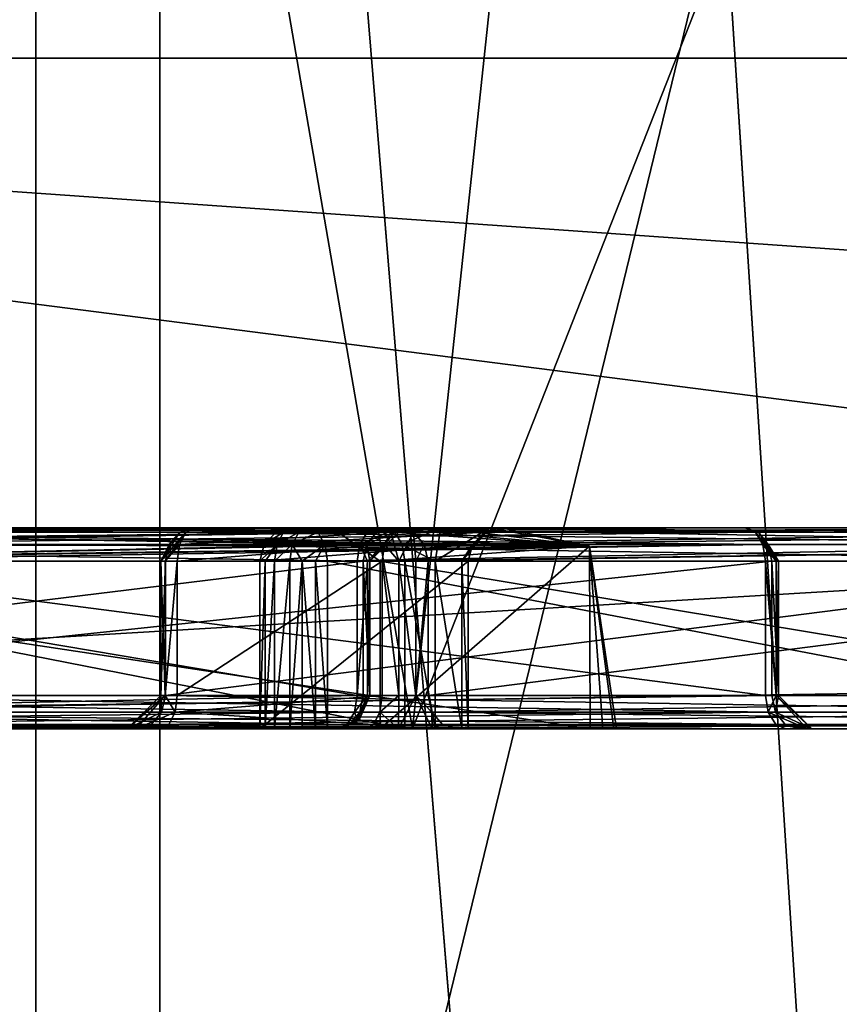
# Model space of a CAD drawing. Extents: x -31 to 31, y -10 to 122.
# Drawn here: x -5 to -5, y 95 to 95 of the extents above; entities that cross this region are included whole.
import ezdxf

# ---------------------------------------------------------------- set-up
doc = ezdxf.new("R2010")
doc.units = 0
doc.header["$MEASUREMENT"] = 0

msp = doc.modelspace()

# ---------------------------------------------------------------- linework, layer by layer
for points in [[(-6.1893, 113.399986, -9.0935), (-3.8953, 108.199997, -10.2872), (-6.6066, 95.449997, -8.795)], [(-3.8953, 108.199997, 10.2872), (-6.1893, 113.399986, 9.0935), (-6.6066, 95.449997, 8.795)], [(-3.8953, 108.199997, -10.2872), (-3.8953, 95.449997, -10.2872), (-6.6066, 95.449997, -8.795)], [(-3.8953, 108.199997, 10.2872), (-6.6066, 95.449997, 8.795), (-3.8953, 95.449997, 10.2872)], [(-5.747764, 103.689491, -17.689678), (-9.803658, 87.949997, -15.806564), (-5.096965, 87.949997, -17.887981)], [(-5.747636, 103.689491, 17.68972), (-5.096835, 87.949997, 17.88802), (-9.803543, 87.949997, 15.806635)], [(-5.747764, 103.689491, -17.689678), (-5.096965, 87.949997, -17.887981), (-0.000067, 103.689491, -18.6)], [(0.000067, 103.689491, 18.6), (-5.096835, 87.949997, 17.88802), (-5.747636, 103.689491, 17.68972)], [(-0.000067, 103.689491, -18.6), (-5.096965, 87.949997, -17.887981), (-0.000067, 87.949997, -18.6)], [(0.000067, 103.689491, 18.6), (0.000067, 87.949997, 18.6), (-5.096835, 87.949997, 17.88802)], [(-6.180369, 102.578491, -19.021076), (-0.000072, 102.578491, -20), (-5.53067, 88.949997, -19.220081)], [(0.000072, 102.578491, 20), (-6.180232, 102.578491, 19.021122), (-5.53053, 88.949997, 19.220119)], [(-0.000072, 102.578491, -20), (-0.000072, 88.949997, -20), (-5.53067, 88.949997, -19.220081)], [(0.000072, 102.578491, 20), (-5.53053, 88.949997, 19.220119), (0.000072, 88.949997, 20)], [(-5.0813, 102.099998, -2.1048), (-5.0813, 83.599998, -2.1048), (-5.5, 83.599998)], [(-5.5, 102.099998), (-5.0813, 102.099998, -2.1048), (-5.5, 83.599998)], [(-5.0813, 102.099998, 2.1048), (-5.5, 102.099998), (-5.5, 83.599998)], [(-5.0813, 102.099998, 2.1048), (-5.5, 83.599998), (-5.0813, 83.599998, 2.1048)], [(-5.0813, 102.099998, -2.1048), (-3.8891, 83.599998, -3.8891), (-5.0813, 83.599998, -2.1048)], [(-5.0813, 102.099998, -2.1048), (-3.8891, 102.099998, -3.8891), (-3.8891, 83.599998, -3.8891)], [(-3.8891, 102.099998, 3.8891), (-5.0813, 83.599998, 2.1048), (-3.8891, 83.599998, 3.8891)], [(-3.8891, 102.099998, 3.8891), (-5.0813, 102.099998, 2.1048), (-5.0813, 83.599998, 2.1048)], [(-5.1737, 83.699997, -2.143), (-5.1737, 98.5, -2.143), (-5.6, 98.5)], [(-5.1737, 83.699997, -2.143), (-5.6, 98.5), (-5.6, 83.699997)], [(-5.6, 83.699997), (-5.6, 98.5), (-5.1737, 98.5, 2.143)], [(-5.6, 83.699997), (-5.1737, 98.5, 2.143), (-5.1737, 83.699997, 2.143)], [(-5.1737, 83.699997, -2.143), (-3.9598, 98.5, -3.9598), (-5.1737, 98.5, -2.143)], [(-3.9598, 83.699997, -3.9598), (-3.9598, 98.5, -3.9598), (-5.1737, 83.699997, -2.143)], [(-3.9598, 83.699997, 3.9598), (-5.1737, 98.5, 2.143), (-3.9598, 98.5, 3.9598)], [(-5.1737, 83.699997, 2.143), (-5.1737, 98.5, 2.143), (-3.9598, 83.699997, 3.9598)], [(-5.6511, 98.049995, -17.3922), (-0.5, 97.539993, -18.275999), (-5.6254, 88.545593, -17.313299)], [(-0.5, 97.539993, 18.275999), (-5.6511, 98.049995, 17.3922), (-5.6254, 88.545593, 17.313299)], [(-0.5, 97.539993, -18.275999), (-0.5, 89.049995, -18.2019), (-5.6254, 88.545593, -17.313299)], [(-0.5, 97.539993, 18.275999), (-5.6254, 88.545593, 17.313299), (-0.5, 89.049995, 18.2019)], [(-4.893, 94.949997, -5.7951), (-5.2212, 96.849998, -5.6287), (-5.4447, 94.949997, -5.4447)], [(-5.4447, 94.949997, 5.4447), (-5.2212, 96.849998, 5.6287), (-4.893, 94.949997, 5.7951)], [(-4.893, 94.949997, -5.7951), (-4.6903, 96.849998, -5.8525), (-5.2212, 96.849998, -5.6287)], [(-4.893, 94.949997, 5.7951), (-5.2212, 96.849998, 5.6287), (-4.6903, 96.849998, 5.8525)], [(-4.893, 94.949997, -5.7951), (-4.2446, 96.599998, -5.8776), (-4.6903, 96.849998, -5.8525)], [(-4.893, 94.949997, 5.7951), (-4.6903, 96.849998, 5.8525), (-4.2446, 96.599998, 5.8776)], [(-5.7147, 81.199997, -4.0426), (-5.7147, 96.699997, -4.0426), (-4.0426, 96.699997, -5.7147)], [(-4.0426, 81.199997, -5.7147), (-5.7147, 81.199997, -4.0426), (-4.0426, 96.699997, -5.7147)], [(-4.0426, 81.199997, 5.7147), (-4.0426, 96.699997, 5.7147), (-5.7147, 96.699997, 4.0426)], [(-5.7147, 81.199997, 4.0426), (-4.0426, 81.199997, 5.7147), (-5.7147, 96.699997, 4.0426)], [(-4.2446, 94.949997, -5.8776), (-4.2446, 96.599998, -5.8776), (-4.893, 94.949997, -5.7951)], [(-4.893, 94.949997, 5.7951), (-4.2446, 96.599998, 5.8776), (-4.2446, 94.949997, 5.8776)], [(-4.4247, 96.563095, -15.869), (-8.0924, 96.563095, -14.3498), (-9.3989, 92.038795, -13.482)], [(-6.4953, 88.049995, -15.0589), (-4.4247, 96.563095, -15.869), (-9.3989, 92.038795, -13.482)], [(-9.3931, 92.014297, 13.4858), (-8.0924, 96.563095, 14.3498), (-4.4247, 96.563095, 15.869)], [(-6.4953, 88.049995, 15.0589), (-9.3931, 92.014297, 13.4858), (-4.4247, 96.563095, 15.869)], [(-6.4953, 88.049995, 15.0589), (-4.4247, 96.563095, 15.869), (-3.5606, 88.049995, 16.008801)], [(-3.5606, 88.049995, -16.008801), (-4.4247, 96.563095, -15.869), (-6.4953, 88.049995, -15.0589)], [(-3.8818, 95.258698, 10.2516), (-3.8953, 95.449997, 10.2872), (-6.6066, 95.449997, 8.795)], [(-3.8434, 95.096397, 10.1503), (-6.6066, 95.449997, 8.795), (-6.3063, 94.949997, 8.3953)], [(-3.8434, 95.096397, 10.1503), (-3.8818, 95.258698, 10.2516), (-6.6066, 95.449997, 8.795)], [(-6.6066, 95.449997, -8.795), (-3.8953, 95.449997, -10.2872), (-3.8818, 95.258698, -10.2516)], [(-6.6066, 95.449997, -8.795), (-3.8818, 95.258698, -10.2516), (-3.8434, 95.096397, -10.1503)], [(-6.3063, 94.949997, -8.3953), (-6.6066, 95.449997, -8.795), (-3.8434, 95.096397, -10.1503)], [(-3.786, 94.988098, 9.9986), (-3.8434, 95.096397, 10.1503), (-6.3063, 94.949997, 8.3953)], [(-6.3063, 94.949997, -8.3953), (-3.8434, 95.096397, -10.1503), (-3.786, 94.988098, -9.9986)], [(-4.9198, 95.096695, -6.9124), (-5.7455, 95.087494, -7.9752), (-5.7382, 95.096695, -7.9807)], [(-4.9271, 95.087494, -6.9068), (-5.7455, 95.087494, -7.9752), (-4.9198, 95.096695, -6.9124)], [(-4.9099, 95.099998, -6.92), (-5.7382, 95.096695, -7.9807), (-5.7283, 95.099998, -7.9883)], [(-4.9198, 95.096695, -6.9124), (-5.7382, 95.096695, -7.9807), (-4.9099, 95.099998, -6.92)], [(-5.5877, 95.099998, -8.096), (-4.9099, 95.099998, -6.92), (-5.7283, 95.099998, -7.9883)], [(-5.5877, 95.099998, -8.096), (-4.6452, 95.099998, -6.8655), (-4.9099, 95.099998, -6.92)], [(-5.5877, 95.099998, -8.096), (-4.6353, 95.096695, -6.8731), (-4.6452, 95.099998, -6.8655)], [(-5.5778, 95.096695, -8.1036), (-4.6353, 95.096695, -6.8731), (-5.5877, 95.099998, -8.096)], [(-5.5868, 95.087494, 7.3553), (-4.7613, 95.086395, 6.766), (-5.5814, 95.096695, 7.3627)], [(-5.5814, 95.096695, 7.3627), (-4.7613, 95.086395, 6.766), (-5.574, 95.099998, 7.3728)], [(-5.5778, 95.096695, -8.1036), (-4.628, 95.087494, -6.8787), (-4.6353, 95.096695, -6.8731)], [(-5.5706, 95.087494, -8.1092), (-4.628, 95.087494, -6.8787), (-5.5778, 95.096695, -8.1036)], [(-4.9136, 95.099998, 6.9176), (-5.5505, 95.099998, 7.3878), (-5.574, 95.099998, 7.3728)], [(-5.574, 95.099998, 7.3728), (-4.7613, 95.086395, 6.766), (-4.9136, 95.099998, 6.9176)], [(-4.9136, 95.099998, 6.9176), (-5.5431, 95.096695, 7.3978), (-5.5505, 95.099998, 7.3878)], [(-4.9062, 95.096695, 6.9277), (-5.5431, 95.096695, 7.3978), (-4.9136, 95.099998, 6.9176)], [(-4.9062, 95.096695, 6.9277), (-5.5377, 95.087494, 7.4052), (-5.5431, 95.096695, 7.3978)], [(-4.9008, 95.087494, 6.935), (-5.5377, 95.087494, 7.4052), (-4.9062, 95.096695, 6.9277)], [(-5.5256, 95.087494, -6.4126), (-4.9324, 95.087494, -6.8671), (-5.5201, 95.096695, -6.4054)], [(-5.5201, 95.096695, -6.4054), (-4.9192, 95.099998, -6.8499), (-5.5124, 95.099998, -6.3955)], [(-5.5201, 95.096695, -6.4054), (-4.9268, 95.096695, -6.8598), (-4.9192, 95.099998, -6.8499)], [(-5.5201, 95.096695, -6.4054), (-4.9324, 95.087494, -6.8671), (-4.9268, 95.096695, -6.8598)], [(-4.9192, 95.099998, -6.8499), (-5.4187, 95.099998, -6.273), (-5.5124, 95.099998, -6.3955)], [(-4.6452, 95.099998, -6.8655), (-5.4187, 95.099998, -6.273), (-4.9192, 95.099998, -6.8499)], [(-4.6452, 95.099998, -6.8655), (-5.4111, 95.096695, -6.2631), (-5.4187, 95.099998, -6.273)], [(-4.6376, 95.096695, -6.8556), (-5.4111, 95.096695, -6.2631), (-4.6452, 95.099998, -6.8655)], [(-4.6376, 95.096695, -6.8556), (-5.4055, 95.087494, -6.2558), (-5.4111, 95.096695, -6.2631)], [(-4.632, 95.087494, -6.8483), (-5.4055, 95.087494, -6.2558), (-4.6376, 95.096695, -6.8556)], [(-5.0806, 95.074997, -8.4247), (-5.0664, 95.096695, -8.4186), (-5.0743, 95.087494, -8.4139)], [(-5.0806, 95.074997, -8.4247), (-5.0774, 95.074997, -8.4372), (-5.0619, 95.096695, -8.4357)], [(-5.0806, 95.074997, -8.4247), (-5.0619, 95.096695, -8.4357), (-5.0664, 95.096695, -8.4186)], [(-5.0774, 95.074997, -8.4372), (-5.0666, 95.087494, -8.4436), (-5.0619, 95.096695, -8.4357)], [(-4.2887, 95.087494, -7.0777), (-5.0743, 95.087494, -8.4139), (-5.0664, 95.096695, -8.4186)], [(-5.0666, 95.087494, -8.4436), (-4.914, 95.087494, -8.5333), (-4.9093, 95.096695, -8.5254)], [(-5.0666, 95.087494, -8.4436), (-4.9093, 95.096695, -8.5254), (-5.0619, 95.096695, -8.4357)], [(-4.2808, 95.096695, -7.0824), (-5.0664, 95.096695, -8.4186), (-5.0556, 95.099998, -8.4249)], [(-5.0664, 95.096695, -8.4186), (-5.0619, 95.096695, -8.4357), (-5.0556, 95.099998, -8.4249)], [(-4.2887, 95.087494, -7.0777), (-5.0664, 95.096695, -8.4186), (-4.2808, 95.096695, -7.0824)], [(-5.0619, 95.096695, -8.4357), (-4.903, 95.099998, -8.5146), (-5.0556, 95.099998, -8.4249)], [(-5.0619, 95.096695, -8.4357), (-4.9093, 95.096695, -8.5254), (-4.903, 95.099998, -8.5146)], [(-4.903, 95.099998, -8.5146), (-4.2701, 95.099998, -7.0887), (-5.0556, 95.099998, -8.4249)], [(-4.2808, 95.096695, -7.0824), (-5.0556, 95.099998, -8.4249), (-4.2701, 95.099998, -7.0887)], [(-4.9891, 95.096695, 7.7743), (-5.0036, 95.087494, 7.7597), (-4.9946, 95.096695, 7.7614)], [(-4.994, 95.087494, 7.7821), (-5.0036, 95.087494, 7.7597), (-4.9891, 95.096695, 7.7743)], [(-5.0036, 95.087494, 7.7597), (-4.8483, 95.087494, 6.9683), (-4.8393, 95.096695, 6.97)], [(-5.0036, 95.087494, 7.7597), (-4.8393, 95.096695, 6.97), (-4.9946, 95.096695, 7.7614)], [(-4.9891, 95.096695, 7.7743), (-4.9946, 95.096695, 7.7614), (-4.9823, 95.099998, 7.7638)], [(-4.9946, 95.096695, 7.7614), (-4.827, 95.099998, 6.9724), (-4.9823, 95.099998, 7.7638)], [(-4.9946, 95.096695, 7.7614), (-4.8393, 95.096695, 6.97), (-4.827, 95.099998, 6.9724)], [(-4.9777, 95.096695, 7.7816), (-4.994, 95.087494, 7.7821), (-4.9891, 95.096695, 7.7743)], [(-4.9827, 95.087494, 7.7893), (-4.994, 95.087494, 7.7821), (-4.9777, 95.096695, 7.7816)], [(-4.971, 95.099998, 7.7711), (-4.9891, 95.096695, 7.7743), (-4.9823, 95.099998, 7.7638)], [(-4.9777, 95.096695, 7.7816), (-4.9891, 95.096695, 7.7743), (-4.971, 95.099998, 7.7711)], [(-4.9637, 95.096695, 7.7812), (-4.9827, 95.087494, 7.7893), (-4.9777, 95.096695, 7.7816)], [(-4.9583, 95.087494, 7.7887), (-4.9827, 95.087494, 7.7893), (-4.9637, 95.096695, 7.7812)], [(-4.9535, 95.099998, 7.7254), (-4.971, 95.099998, 7.7711), (-4.9823, 95.099998, 7.7638)], [(-4.9823, 95.099998, 7.7638), (-4.827, 95.099998, 6.9724), (-4.9535, 95.099998, 7.7254)], [(-4.9637, 95.096695, 7.7812), (-4.9777, 95.096695, 7.7816), (-4.971, 95.099998, 7.7711)], [(-4.3168, 95.099998, 7.2997), (-4.971, 95.099998, 7.7711), (-4.9535, 95.099998, 7.7254)], [(-4.3168, 95.099998, 7.2997), (-4.9637, 95.096695, 7.7812), (-4.971, 95.099998, 7.7711)], [(-4.3095, 95.096695, 7.3098), (-4.9637, 95.096695, 7.7812), (-4.3168, 95.099998, 7.2997)], [(-4.3095, 95.096695, 7.3098), (-4.9583, 95.087494, 7.7887), (-4.9637, 95.096695, 7.7812)], [(-4.3042, 95.087494, 7.3173), (-4.9583, 95.087494, 7.7887), (-4.3095, 95.096695, 7.3098)], [(-4.7613, 95.086395, 6.766), (-4.9535, 95.099998, 7.7254), (-4.827, 95.099998, 6.9724)], [(-4.9535, 95.099998, 7.7254), (-4.1625, 95.086395, 7.1499), (-4.3168, 95.099998, 7.2997)], [(-4.7613, 95.086395, 6.766), (-4.9171, 95.074997, 7.6687), (-4.9535, 95.099998, 7.7254)], [(-4.9535, 95.099998, 7.7254), (-4.9171, 95.074997, 7.6687), (-4.1625, 95.086395, 7.1499)], [(-4.9034, 95.099998, -6.8704), (-4.9324, 95.087494, -6.8671), (-4.9265, 95.074997, -6.88)], [(-4.9268, 95.096695, -6.8598), (-4.9324, 95.087494, -6.8671), (-4.9034, 95.099998, -6.8704)], [(-4.9, 95.099998, -6.896), (-4.9271, 95.087494, -6.9068), (-4.9198, 95.096695, -6.9124)], [(-4.9, 95.099998, -6.896), (-4.9248, 95.074997, -6.8928), (-4.9271, 95.087494, -6.9068)], [(-4.9192, 95.099998, -6.8499), (-4.9268, 95.096695, -6.8598), (-4.9034, 95.099998, -6.8704)], [(-4.9034, 95.099998, -6.8704), (-4.9265, 95.074997, -6.88), (-4.9248, 95.074997, -6.8928)], [(-4.9034, 95.099998, -6.8704), (-4.9248, 95.074997, -6.8928), (-4.9, 95.099998, -6.896)], [(-4.9, 95.099998, -6.896), (-4.9198, 95.096695, -6.9124), (-4.9099, 95.099998, -6.92)], [(-4.6452, 95.099998, -6.8655), (-4.9192, 95.099998, -6.8499), (-4.9034, 95.099998, -6.8704)], [(-4.9093, 95.096695, -8.5254), (-4.914, 95.087494, -8.5333), (-4.9032, 95.074997, -8.5396)], [(-4.7613, 95.086395, 6.766), (-4.872, 95.099998, 6.9076), (-4.9136, 95.099998, 6.9176)], [(-4.872, 95.099998, 6.9076), (-4.9062, 95.096695, 6.9277), (-4.9136, 95.099998, 6.9176)], [(-4.6452, 95.099998, -6.8655), (-4.9, 95.099998, -6.896), (-4.9099, 95.099998, -6.92)], [(-4.8922, 95.096695, -8.521), (-4.903, 95.099998, -8.5146), (-4.9093, 95.096695, -8.5254)], [(-4.8922, 95.096695, -8.521), (-4.9093, 95.096695, -8.5254), (-4.9032, 95.074997, -8.5396)], [(-4.872, 95.099998, 6.9076), (-4.9008, 95.087494, 6.935), (-4.9062, 95.096695, 6.9277)], [(-4.6452, 95.099998, -6.8655), (-4.9034, 95.099998, -6.8704), (-4.9, 95.099998, -6.896)], [(-4.8922, 95.096695, -8.521), (-4.9032, 95.074997, -8.5396), (-4.8907, 95.074997, -8.5364)], [(-4.903, 95.099998, -8.5146), (-4.1175, 95.099998, -7.1784), (-4.2701, 95.099998, -7.0887)], [(-4.8922, 95.096695, -8.521), (-4.1175, 95.099998, -7.1784), (-4.903, 95.099998, -8.5146)], [(-4.872, 95.099998, 6.9076), (-4.8761, 95.074997, 6.9323), (-4.9008, 95.087494, 6.935)], [(-4.8922, 95.096695, -8.521), (-4.1067, 95.096695, -7.1848), (-4.1175, 95.099998, -7.1784)], [(-4.8843, 95.087494, -8.5256), (-4.1067, 95.096695, -7.1848), (-4.8922, 95.096695, -8.521)], [(-4.8843, 95.087494, -8.5256), (-4.8922, 95.096695, -8.521), (-4.8907, 95.074997, -8.5364)], [(-4.8843, 95.087494, -8.5256), (-4.0988, 95.087494, -7.1894), (-4.1067, 95.096695, -7.1848)], [(-4.8358, 95.099998, 6.9305), (-4.8563, 95.074997, 6.9447), (-4.8761, 95.074997, 6.9323)], [(-4.8358, 95.099998, 6.9305), (-4.8761, 95.074997, 6.9323), (-4.872, 95.099998, 6.9076)], [(-4.7613, 95.086395, 6.766), (-4.8358, 95.099998, 6.9305), (-4.872, 95.099998, 6.9076)], [(-4.8393, 95.096695, 6.97), (-4.8563, 95.074997, 6.9447), (-4.8358, 95.099998, 6.9305)], [(-4.8393, 95.096695, 6.97), (-4.8483, 95.087494, 6.9683), (-4.8563, 95.074997, 6.9447)], [(-4.827, 95.099998, 6.9724), (-4.8393, 95.096695, 6.97), (-4.8358, 95.099998, 6.9305)], [(-4.7613, 95.086395, 6.766), (-4.827, 95.099998, 6.9724), (-4.8358, 95.099998, 6.9305)], [(-4.6376, 95.096695, -6.8556), (-4.6452, 95.099998, -6.8655), (-4.6353, 95.096695, -6.8731)], [(-4.6376, 95.096695, -6.8556), (-4.6204, 95.074997, -6.8687), (-4.6221, 95.074997, -6.8559)], [(-4.6376, 95.096695, -6.8556), (-4.6353, 95.096695, -6.8731), (-4.6204, 95.074997, -6.8687)], [(-4.6376, 95.096695, -6.8556), (-4.6221, 95.074997, -6.8559), (-4.632, 95.087494, -6.8483)], [(-4.6353, 95.096695, -6.8731), (-4.628, 95.087494, -6.8787), (-4.6204, 95.074997, -6.8687)], [(-4.9298, 95.074997, -6.9048), (-5.7481, 95.074997, -7.9731), (-5.7455, 95.087494, -7.9752)], [(-4.9298, 95.074997, -6.9048), (-5.7455, 95.087494, -7.9752), (-4.9271, 95.087494, -6.9068)], [(-5.5888, 95.074997, 7.3526), (-4.7613, 95.086395, 6.766), (-5.5868, 95.087494, 7.3553)], [(-5.5888, 95.074997, 7.3526), (-4.7608, 94.949997, 6.7454), (-4.7613, 95.086395, 6.766)], [(-5.5679, 95.074997, -8.1112), (-4.628, 95.087494, -6.8787), (-5.5706, 95.087494, -8.1092)], [(-5.5679, 95.074997, -8.1112), (-4.6254, 95.074997, -6.8807), (-4.628, 95.087494, -6.8787)], [(-4.9008, 95.087494, 6.935), (-5.5357, 95.074997, 7.4079), (-5.5377, 95.087494, 7.4052)], [(-4.8988, 95.074997, 6.9377), (-5.5357, 95.074997, 7.4079), (-4.9008, 95.087494, 6.935)], [(-5.5277, 95.074997, -6.4153), (-4.9344, 95.074997, -6.8697), (-4.9324, 95.087494, -6.8671)], [(-5.5277, 95.074997, -6.4153), (-4.9324, 95.087494, -6.8671), (-5.5256, 95.087494, -6.4126)], [(-4.632, 95.087494, -6.8483), (-5.4035, 95.074997, -6.2532), (-5.4055, 95.087494, -6.2558)], [(-4.63, 95.074997, -6.8456), (-5.4035, 95.074997, -6.2532), (-4.632, 95.087494, -6.8483)], [(-5.0772, 95.074997, -8.4122), (-5.0806, 95.074997, -8.4247), (-5.0743, 95.087494, -8.4139)], [(-5.0774, 95.074997, -8.4372), (-5.0683, 95.074997, -8.4465), (-5.0666, 95.087494, -8.4436)], [(-4.2916, 95.074997, -7.076), (-5.0772, 95.074997, -8.4122), (-5.0743, 95.087494, -8.4139)], [(-4.2916, 95.074997, -7.076), (-5.0743, 95.087494, -8.4139), (-4.2887, 95.087494, -7.0777)], [(-5.0683, 95.074997, -8.4465), (-4.9157, 95.074997, -8.5362), (-4.914, 95.087494, -8.5333)], [(-5.0683, 95.074997, -8.4465), (-4.914, 95.087494, -8.5333), (-5.0666, 95.087494, -8.4436)], [(-5.0068, 95.074997, 7.7689), (-5.0069, 95.074997, 7.759), (-5.0036, 95.087494, 7.7597)], [(-5.0069, 95.074997, 7.759), (-4.8515, 95.074997, 6.9676), (-4.8483, 95.087494, 6.9683)], [(-5.0069, 95.074997, 7.759), (-4.8483, 95.087494, 6.9683), (-5.0036, 95.087494, 7.7597)], [(-5.0068, 95.074997, 7.7689), (-5.0036, 95.087494, 7.7597), (-4.994, 95.087494, 7.7821)], [(-5.0029, 95.074997, 7.778), (-5.0068, 95.074997, 7.7689), (-4.994, 95.087494, 7.7821)], [(-4.9958, 95.074997, 7.7849), (-5.0029, 95.074997, 7.778), (-4.994, 95.087494, 7.7821)], [(-4.9827, 95.087494, 7.7893), (-4.9958, 95.074997, 7.7849), (-4.994, 95.087494, 7.7821)], [(-4.9845, 95.074997, 7.7921), (-4.9958, 95.074997, 7.7849), (-4.9827, 95.087494, 7.7893)], [(-4.9753, 95.074997, 7.7957), (-4.9845, 95.074997, 7.7921), (-4.9827, 95.087494, 7.7893)], [(-4.9583, 95.087494, 7.7887), (-4.9753, 95.074997, 7.7957), (-4.9827, 95.087494, 7.7893)], [(-4.9654, 95.074997, 7.7955), (-4.9753, 95.074997, 7.7957), (-4.9583, 95.087494, 7.7887)], [(-4.9564, 95.074997, 7.7914), (-4.9654, 95.074997, 7.7955), (-4.9583, 95.087494, 7.7887)], [(-4.3042, 95.087494, 7.3173), (-4.9564, 95.074997, 7.7914), (-4.9583, 95.087494, 7.7887)], [(-4.3022, 95.074997, 7.32), (-4.9564, 95.074997, 7.7914), (-4.3042, 95.087494, 7.3173)], [(-4.9324, 95.087494, -6.8671), (-4.9344, 95.074997, -6.8697), (-4.9265, 95.074997, -6.88)], [(-4.9248, 95.074997, -6.8928), (-4.9298, 95.074997, -6.9048), (-4.9271, 95.087494, -6.9068)], [(-4.9171, 95.074997, 7.6687), (-4.1617, 94.949997, 7.1293), (-4.1625, 95.086395, 7.1499)], [(-4.7613, 95.086395, 6.766), (-4.9171, 94.949997, 7.6687), (-4.9171, 95.074997, 7.6687)], [(-4.7411, 94.949997, 6.7578), (-4.9171, 94.949997, 7.6687), (-4.7613, 95.086395, 6.766)], [(-4.914, 95.087494, -8.5333), (-4.9157, 95.074997, -8.5362), (-4.9032, 95.074997, -8.5396)], [(-4.8761, 95.074997, 6.9323), (-4.8988, 95.074997, 6.9377), (-4.9008, 95.087494, 6.935)], [(-4.8843, 95.087494, -8.5256), (-4.8907, 95.074997, -8.5364), (-4.8815, 95.074997, -8.5273)], [(-4.8815, 95.074997, -8.5273), (-4.0988, 95.087494, -7.1894), (-4.8843, 95.087494, -8.5256)], [(-4.8815, 95.074997, -8.5273), (-4.0959, 95.074997, -7.1911), (-4.0988, 95.087494, -7.1894)], [(-4.8483, 95.087494, 6.9683), (-4.8515, 95.074997, 6.9676), (-4.8563, 95.074997, 6.9447)], [(-4.7613, 95.086395, 6.766), (-4.7431, 94.949997, 6.7484), (-4.7411, 94.949997, 6.7578)], [(-4.7613, 95.086395, 6.766), (-4.7513, 94.949997, 6.7432), (-4.7431, 94.949997, 6.7484)], [(-4.7613, 95.086395, 6.766), (-4.7608, 94.949997, 6.7454), (-4.7513, 94.949997, 6.7432)], [(-4.632, 95.087494, -6.8483), (-4.6221, 95.074997, -6.8559), (-4.63, 95.074997, -6.8456)], [(-4.628, 95.087494, -6.8787), (-4.6254, 95.074997, -6.8807), (-4.6204, 95.074997, -6.8687)], [(-4.9298, 95.074997, -6.9048), (-5.7481, 94.974998, -7.9731), (-5.7481, 95.074997, -7.9731)], [(-4.9298, 94.974998, -6.9048), (-5.7481, 94.974998, -7.9731), (-4.9298, 95.074997, -6.9048)], [(-5.5888, 94.949997, 7.3526), (-4.7608, 94.949997, 6.7454), (-5.5888, 95.074997, 7.3526)], [(-5.5679, 94.974998, -8.1112), (-4.6254, 94.974998, -6.8807), (-4.6254, 95.074997, -6.8807)], [(-5.5679, 94.974998, -8.1112), (-4.6254, 95.074997, -6.8807), (-5.5679, 95.074997, -8.1112)], [(-4.8988, 94.949997, 6.9377), (-5.5357, 95.074997, 7.4079), (-4.8988, 95.074997, 6.9377)], [(-4.8988, 94.949997, 6.9377), (-5.5357, 94.949997, 7.4079), (-5.5357, 95.074997, 7.4079)], [(-5.5277, 95.074997, -6.4153), (-4.9344, 94.974998, -6.8697), (-4.9344, 95.074997, -6.8697)], [(-5.5277, 94.974998, -6.4153), (-4.9344, 94.974998, -6.8697), (-5.5277, 95.074997, -6.4153)], [(-4.63, 94.974998, -6.8456), (-5.4035, 94.974998, -6.2532), (-5.4035, 95.074997, -6.2532)], [(-4.63, 94.974998, -6.8456), (-5.4035, 95.074997, -6.2532), (-4.63, 95.074997, -6.8456)], [(-5.0806, 95.074997, -8.4247), (-5.0806, 94.974998, -8.4247), (-5.0774, 94.974998, -8.4372)], [(-5.0806, 95.074997, -8.4247), (-5.0774, 94.974998, -8.4372), (-5.0774, 95.074997, -8.4372)], [(-5.0772, 95.074997, -8.4122), (-5.0772, 94.974998, -8.4122), (-5.0806, 94.974998, -8.4247)], [(-5.0772, 95.074997, -8.4122), (-5.0806, 94.974998, -8.4247), (-5.0806, 95.074997, -8.4247)], [(-5.0683, 95.074997, -8.4465), (-5.0774, 94.974998, -8.4372), (-5.0683, 94.974998, -8.4465)], [(-5.0774, 95.074997, -8.4372), (-5.0774, 94.974998, -8.4372), (-5.0683, 95.074997, -8.4465)], [(-4.2916, 95.074997, -7.076), (-5.0772, 94.974998, -8.4122), (-5.0772, 95.074997, -8.4122)], [(-4.2916, 94.974998, -7.076), (-5.0772, 94.974998, -8.4122), (-4.2916, 95.074997, -7.076)], [(-5.0683, 94.974998, -8.4465), (-4.9157, 94.974998, -8.5362), (-4.9157, 95.074997, -8.5362)], [(-5.0683, 94.974998, -8.4465), (-4.9157, 95.074997, -8.5362), (-5.0683, 95.074997, -8.4465)], [(-5.0068, 95.074997, 7.7689), (-5.0068, 94.949997, 7.7689), (-5.0069, 94.949997, 7.759)], [(-5.0068, 95.074997, 7.7689), (-5.0069, 94.949997, 7.759), (-5.0069, 95.074997, 7.759)], [(-5.0069, 94.949997, 7.759), (-4.8515, 95.074997, 6.9676), (-5.0069, 95.074997, 7.759)], [(-5.0069, 94.949997, 7.759), (-4.8515, 94.949997, 6.9676), (-4.8515, 95.074997, 6.9676)], [(-5.0029, 95.074997, 7.778), (-5.0029, 94.949997, 7.778), (-5.0068, 94.949997, 7.7689)], [(-5.0029, 95.074997, 7.778), (-5.0068, 94.949997, 7.7689), (-5.0068, 95.074997, 7.7689)], [(-4.9958, 95.074997, 7.7849), (-4.9958, 94.949997, 7.7849), (-5.0029, 94.949997, 7.778)], [(-4.9958, 95.074997, 7.7849), (-5.0029, 94.949997, 7.778), (-5.0029, 95.074997, 7.778)], [(-4.9958, 94.949997, 7.7849), (-4.9958, 95.074997, 7.7849), (-4.9845, 95.074997, 7.7921)], [(-4.9845, 94.949997, 7.7921), (-4.9958, 94.949997, 7.7849), (-4.9845, 95.074997, 7.7921)], [(-4.9753, 95.074997, 7.7957), (-4.9753, 94.949997, 7.7957), (-4.9845, 94.949997, 7.7921)], [(-4.9753, 95.074997, 7.7957), (-4.9845, 94.949997, 7.7921), (-4.9845, 95.074997, 7.7921)], [(-4.9753, 95.074997, 7.7957), (-4.9654, 94.949997, 7.7955), (-4.9753, 94.949997, 7.7957)], [(-4.9654, 95.074997, 7.7955), (-4.9654, 94.949997, 7.7955), (-4.9753, 95.074997, 7.7957)], [(-4.9654, 95.074997, 7.7955), (-4.9564, 94.949997, 7.7914), (-4.9654, 94.949997, 7.7955)], [(-4.9564, 95.074997, 7.7914), (-4.9564, 94.949997, 7.7914), (-4.9654, 95.074997, 7.7955)], [(-4.3022, 94.949997, 7.32), (-4.9564, 95.074997, 7.7914), (-4.3022, 95.074997, 7.32)], [(-4.3022, 94.949997, 7.32), (-4.9564, 94.949997, 7.7914), (-4.9564, 95.074997, 7.7914)], [(-4.9344, 94.974998, -6.8697), (-4.9265, 95.074997, -6.88), (-4.9344, 95.074997, -6.8697)], [(-4.9344, 94.974998, -6.8697), (-4.9265, 94.974998, -6.88), (-4.9265, 95.074997, -6.88)], [(-4.9248, 94.974998, -6.8928), (-4.9298, 94.974998, -6.9048), (-4.9298, 95.074997, -6.9048)], [(-4.9248, 94.974998, -6.8928), (-4.9298, 95.074997, -6.9048), (-4.9248, 95.074997, -6.8928)], [(-4.9265, 94.974998, -6.88), (-4.9248, 95.074997, -6.8928), (-4.9265, 95.074997, -6.88)], [(-4.9265, 94.974998, -6.88), (-4.9248, 94.974998, -6.8928), (-4.9248, 95.074997, -6.8928)], [(-4.9171, 94.949997, 7.6687), (-4.1617, 94.949997, 7.1293), (-4.9171, 95.074997, 7.6687)], [(-4.9157, 95.074997, -8.5362), (-4.9157, 94.974998, -8.5362), (-4.9032, 94.974998, -8.5396)], [(-4.9157, 95.074997, -8.5362), (-4.9032, 94.974998, -8.5396), (-4.9032, 95.074997, -8.5396)], [(-4.9032, 95.074997, -8.5396), (-4.9032, 94.974998, -8.5396), (-4.8907, 94.974998, -8.5364)], [(-4.9032, 95.074997, -8.5396), (-4.8907, 94.974998, -8.5364), (-4.8907, 95.074997, -8.5364)], [(-4.8761, 94.949997, 6.9323), (-4.8988, 95.074997, 6.9377), (-4.8761, 95.074997, 6.9323)], [(-4.8761, 94.949997, 6.9323), (-4.8988, 94.949997, 6.9377), (-4.8988, 95.074997, 6.9377)], [(-4.8815, 95.074997, -8.5273), (-4.8907, 94.974998, -8.5364), (-4.8815, 94.974998, -8.5273)], [(-4.8907, 95.074997, -8.5364), (-4.8907, 94.974998, -8.5364), (-4.8815, 95.074997, -8.5273)], [(-4.8815, 94.974998, -8.5273), (-4.0959, 94.974998, -7.1911), (-4.0959, 95.074997, -7.1911)], [(-4.8815, 94.974998, -8.5273), (-4.0959, 95.074997, -7.1911), (-4.8815, 95.074997, -8.5273)], [(-4.8563, 94.949997, 6.9447), (-4.8761, 95.074997, 6.9323), (-4.8563, 95.074997, 6.9447)], [(-4.8563, 94.949997, 6.9447), (-4.8761, 94.949997, 6.9323), (-4.8761, 95.074997, 6.9323)], [(-4.8515, 94.949997, 6.9676), (-4.8563, 95.074997, 6.9447), (-4.8515, 95.074997, 6.9676)], [(-4.8515, 94.949997, 6.9676), (-4.8563, 94.949997, 6.9447), (-4.8563, 95.074997, 6.9447)], [(-4.63, 95.074997, -6.8456), (-4.6221, 94.974998, -6.8559), (-4.63, 94.974998, -6.8456)], [(-4.6221, 95.074997, -6.8559), (-4.6221, 94.974998, -6.8559), (-4.63, 95.074997, -6.8456)], [(-4.6254, 95.074997, -6.8807), (-4.6254, 94.974998, -6.8807), (-4.6204, 94.974998, -6.8687)], [(-4.6254, 95.074997, -6.8807), (-4.6204, 94.974998, -6.8687), (-4.6204, 95.074997, -6.8687)], [(-4.6204, 95.074997, -6.8687), (-4.6204, 94.974998, -6.8687), (-4.6221, 94.974998, -6.8559)], [(-4.6204, 95.074997, -6.8687), (-4.6221, 94.974998, -6.8559), (-4.6221, 95.074997, -6.8559)], [(-3.7182, 94.949997, 9.8196), (-3.786, 94.988098, 9.9986), (-6.3063, 94.949997, 8.3953)], [(-6.3063, 94.949997, -8.3953), (-3.786, 94.988098, -9.9986), (-3.7182, 94.949997, -9.8196)], [(-4.9324, 94.962494, -6.9027), (-5.7508, 94.962494, -7.9711), (-5.7481, 94.974998, -7.9731)], [(-4.9298, 94.974998, -6.9048), (-4.9324, 94.962494, -6.9027), (-5.7481, 94.974998, -7.9731)], [(-5.5679, 94.974998, -8.1112), (-5.5652, 94.962494, -8.1132), (-4.6254, 94.974998, -6.8807)], [(-5.5652, 94.962494, -8.1132), (-4.6227, 94.962494, -6.8827), (-4.6254, 94.974998, -6.8807)], [(-5.5297, 94.962494, -6.418), (-4.9364, 94.962494, -6.8724), (-4.9344, 94.974998, -6.8697)], [(-5.5277, 94.974998, -6.4153), (-5.5297, 94.962494, -6.418), (-4.9344, 94.974998, -6.8697)], [(-4.628, 94.962494, -6.843), (-5.4014, 94.962494, -6.2505), (-5.4035, 94.974998, -6.2532)], [(-4.63, 94.974998, -6.8456), (-4.628, 94.962494, -6.843), (-5.4035, 94.974998, -6.2532)], [(-5.0774, 94.974998, -8.4372), (-5.1056, 94.949997, -8.4245), (-5.0991, 94.949997, -8.4496)], [(-5.0806, 94.974998, -8.4247), (-5.1056, 94.949997, -8.4245), (-5.0774, 94.974998, -8.4372)], [(-5.0801, 94.962494, -8.4106), (-5.1056, 94.949997, -8.4245), (-5.0806, 94.974998, -8.4247)], [(-5.0774, 94.974998, -8.4372), (-5.0991, 94.949997, -8.4496), (-5.07, 94.962494, -8.4494)], [(-5.0772, 94.974998, -8.4122), (-5.0801, 94.962494, -8.4106), (-5.0806, 94.974998, -8.4247)], [(-4.2945, 94.962494, -7.0744), (-5.0801, 94.962494, -8.4106), (-5.0772, 94.974998, -8.4122)], [(-5.0774, 94.974998, -8.4372), (-5.07, 94.962494, -8.4494), (-5.0683, 94.974998, -8.4465)], [(-4.2916, 94.974998, -7.076), (-4.2945, 94.962494, -7.0744), (-5.0772, 94.974998, -8.4122)], [(-5.07, 94.962494, -8.4494), (-4.9174, 94.962494, -8.5391), (-4.9157, 94.974998, -8.5362)], [(-5.0683, 94.974998, -8.4465), (-5.07, 94.962494, -8.4494), (-4.9157, 94.974998, -8.5362)], [(-4.9265, 94.974998, -6.88), (-4.9344, 94.974998, -6.8697), (-4.9364, 94.962494, -6.8724)], [(-4.9343, 94.957298, -6.8807), (-4.9265, 94.974998, -6.88), (-4.9364, 94.962494, -6.8724)], [(-4.9343, 94.957298, -6.8807), (-4.9248, 94.974998, -6.8928), (-4.9265, 94.974998, -6.88)], [(-4.9325, 94.957298, -6.8941), (-4.9248, 94.974998, -6.8928), (-4.9343, 94.957298, -6.8807)], [(-4.9325, 94.957298, -6.8941), (-4.9324, 94.962494, -6.9027), (-4.9248, 94.974998, -6.8928)], [(-4.9298, 94.974998, -6.9048), (-4.9248, 94.974998, -6.8928), (-4.9324, 94.962494, -6.9027)], [(-4.9174, 94.962494, -8.5391), (-4.9034, 94.949997, -8.5646), (-4.9032, 94.974998, -8.5396)], [(-4.9157, 94.974998, -8.5362), (-4.9174, 94.962494, -8.5391), (-4.9032, 94.974998, -8.5396)], [(-4.8907, 94.974998, -8.5364), (-4.9034, 94.949997, -8.5646), (-4.8784, 94.949997, -8.5581)], [(-4.9032, 94.974998, -8.5396), (-4.9034, 94.949997, -8.5646), (-4.8907, 94.974998, -8.5364)], [(-4.8907, 94.974998, -8.5364), (-4.8786, 94.962494, -8.529), (-4.8815, 94.974998, -8.5273)], [(-4.8907, 94.974998, -8.5364), (-4.8784, 94.949997, -8.5581), (-4.8786, 94.962494, -8.529)], [(-4.8815, 94.974998, -8.5273), (-4.8786, 94.962494, -8.529), (-4.0959, 94.974998, -7.1911)], [(-4.8786, 94.962494, -8.529), (-4.093, 94.962494, -7.1928), (-4.0959, 94.974998, -7.1911)], [(-4.6221, 94.974998, -6.8559), (-4.628, 94.962494, -6.843), (-4.63, 94.974998, -6.8456)], [(-4.6221, 94.974998, -6.8559), (-4.599, 94.949997, -6.8463), (-4.628, 94.962494, -6.843)], [(-4.6254, 94.974998, -6.8807), (-4.6227, 94.962494, -6.8827), (-4.6204, 94.974998, -6.8687)], [(-4.6227, 94.962494, -6.8827), (-4.5956, 94.949997, -6.872), (-4.6204, 94.974998, -6.8687)], [(-4.6221, 94.974998, -6.8559), (-4.5956, 94.949997, -6.872), (-4.599, 94.949997, -6.8463)], [(-4.6204, 94.974998, -6.8687), (-4.5956, 94.949997, -6.872), (-4.6221, 94.974998, -6.8559)], [(-4.9324, 94.962494, -6.9027), (-5.758, 94.9533, -7.9655), (-5.7508, 94.962494, -7.9711)], [(-4.9324, 94.962494, -6.9027), (-4.9397, 94.9533, -6.8972), (-5.758, 94.9533, -7.9655)], [(-5.5652, 94.962494, -8.1132), (-4.6154, 94.9533, -6.8883), (-4.6227, 94.962494, -6.8827)], [(-5.5652, 94.962494, -8.1132), (-5.558, 94.9533, -8.1188), (-4.6154, 94.9533, -6.8883)], [(-5.5297, 94.962494, -6.418), (-5.5353, 94.9533, -6.4252), (-4.942, 94.9533, -6.8796)], [(-5.5297, 94.962494, -6.418), (-4.942, 94.9533, -6.8796), (-4.9364, 94.962494, -6.8724)], [(-4.628, 94.962494, -6.843), (-5.3959, 94.9533, -6.2433), (-5.4014, 94.962494, -6.2505)], [(-4.628, 94.962494, -6.843), (-4.6224, 94.9533, -6.8357), (-5.3959, 94.9533, -6.2433)], [(-5.0801, 94.962494, -8.4106), (-5.0879, 94.9533, -8.4059), (-5.1056, 94.949997, -8.4245)], [(-5.07, 94.962494, -8.4494), (-5.0991, 94.949997, -8.4496), (-5.0746, 94.9533, -8.4572)], [(-4.2945, 94.962494, -7.0744), (-5.0879, 94.9533, -8.4059), (-5.0801, 94.962494, -8.4106)], [(-4.2945, 94.962494, -7.0744), (-4.3024, 94.9533, -7.0697), (-5.0879, 94.9533, -8.4059)], [(-5.07, 94.962494, -8.4494), (-5.0746, 94.9533, -8.4572), (-4.922, 94.9533, -8.547)], [(-5.07, 94.962494, -8.4494), (-4.922, 94.9533, -8.547), (-4.9174, 94.962494, -8.5391)], [(-4.9343, 94.957298, -6.8807), (-4.9364, 94.962494, -6.8724), (-4.942, 94.9533, -6.8796)], [(-4.9343, 94.957298, -6.8807), (-4.942, 94.9533, -6.8796), (-4.9397, 94.9533, -6.8972)], [(-4.9325, 94.957298, -6.8941), (-4.9397, 94.9533, -6.8972), (-4.9324, 94.962494, -6.9027)], [(-4.9325, 94.957298, -6.8941), (-4.9343, 94.957298, -6.8807), (-4.9397, 94.9533, -6.8972)], [(-4.9174, 94.962494, -8.5391), (-4.922, 94.9533, -8.547), (-4.9034, 94.949997, -8.5646)], [(-4.8786, 94.962494, -8.529), (-4.0851, 94.9533, -7.1974), (-4.093, 94.962494, -7.1928)], [(-4.8786, 94.962494, -8.529), (-4.8707, 94.9533, -8.5336), (-4.0851, 94.9533, -7.1974)], [(-4.8786, 94.962494, -8.529), (-4.8784, 94.949997, -8.5581), (-4.8707, 94.9533, -8.5336)], [(-4.628, 94.962494, -6.843), (-4.599, 94.949997, -6.8463), (-4.6224, 94.9533, -6.8357)], [(-4.6227, 94.962494, -6.8827), (-4.6154, 94.9533, -6.8883), (-4.5956, 94.949997, -6.872)], [(-6.3063, 94.949997, -8.3953), (-3.7182, 94.949997, -9.8196), (-4.9283, 94.949997, -8.5577)], [(-6.3063, 94.949997, -8.3953), (-5.0991, 94.949997, -8.4496), (-5.5942, 94.949997, -8.1456)], [(-6.3063, 94.949997, -8.3953), (-4.9283, 94.949997, -8.5577), (-5.081, 94.949997, -8.468)], [(-6.3063, 94.949997, -8.3953), (-5.081, 94.949997, -8.468), (-5.0991, 94.949997, -8.4496)], [(-6.3063, 94.949997, 8.3953), (-4.4139, 94.949997, 8.1438), (-4.4068, 94.949997, 8.1507)], [(-6.3063, 94.949997, 8.3953), (-4.4068, 94.949997, 8.1507), (-4.3863, 94.949997, 8.1638)], [(-6.3063, 94.949997, 8.3953), (-5.5547, 94.949997, 7.4124), (-5.0029, 94.949997, 7.778)], [(-6.3063, 94.949997, 8.3953), (-4.9753, 94.949997, 7.7957), (-4.4139, 94.949997, 8.1438)], [(-6.3063, 94.949997, 8.3953), (-4.3863, 94.949997, 8.1638), (-3.7182, 94.949997, 9.8196)], [(-6.3063, 94.949997, 8.3953), (-5.0029, 94.949997, 7.778), (-4.9958, 94.949997, 7.7849)], [(-6.3063, 94.949997, 8.3953), (-4.9958, 94.949997, 7.7849), (-4.9845, 94.949997, 7.7921)], [(-6.3063, 94.949997, 8.3953), (-4.9845, 94.949997, 7.7921), (-4.9753, 94.949997, 7.7957)], [(-4.9397, 94.9533, -6.8972), (-5.768, 94.949997, -7.9579), (-5.758, 94.9533, -7.9655)], [(-4.9397, 94.9533, -6.8972), (-4.9496, 94.949997, -6.8896), (-5.768, 94.949997, -7.9579)], [(-5.5429, 94.949997, -6.4351), (-5.768, 94.949997, -7.9579), (-4.9496, 94.949997, -6.8896)], [(-5.6063, 94.949997, -6.0419), (-5.594, 94.949997, -6.0647), (-4.893, 94.949997, -5.7951)], [(-5.4447, 94.949997, -5.4447), (-5.6063, 94.949997, -6.0419), (-4.893, 94.949997, -5.7951)], [(-5.5942, 94.949997, -8.1456), (-5.0991, 94.949997, -8.4496), (-5.5686, 94.949997, -8.1422)], [(-5.594, 94.949997, -6.0647), (-5.4122, 94.949997, -6.2235), (-4.893, 94.949997, -5.7951)], [(-4.7608, 94.949997, 6.7454), (-5.5888, 94.949997, 7.3526), (-5.4628, 94.949997, 6.8485)], [(-5.5686, 94.949997, -8.1422), (-5.1056, 94.949997, -8.4245), (-5.5481, 94.949997, -8.1264)], [(-5.5686, 94.949997, -8.1422), (-5.0991, 94.949997, -8.4496), (-5.1056, 94.949997, -8.4245)], [(-5.558, 94.9533, -8.1188), (-4.6055, 94.949997, -6.8959), (-4.6154, 94.9533, -6.8883)], [(-5.558, 94.9533, -8.1188), (-5.5481, 94.949997, -8.1264), (-4.6055, 94.949997, -6.8959)], [(-5.5547, 94.949997, 7.4124), (-5.5447, 94.949997, 7.4121), (-5.0068, 94.949997, 7.7689)], [(-5.5547, 94.949997, 7.4124), (-5.0068, 94.949997, 7.7689), (-5.0029, 94.949997, 7.778)], [(-5.5481, 94.949997, -8.1264), (-5.1056, 94.949997, -8.4245), (-5.0987, 94.949997, -8.3996)], [(-4.6055, 94.949997, -6.8959), (-5.5481, 94.949997, -8.1264), (-4.3132, 94.949997, -7.0634)], [(-4.3132, 94.949997, -7.0634), (-5.5481, 94.949997, -8.1264), (-5.0987, 94.949997, -8.3996)], [(-5.5447, 94.949997, 7.4121), (-5.0069, 94.949997, 7.759), (-5.0068, 94.949997, 7.7689)], [(-5.5447, 94.949997, 7.4121), (-5.5357, 94.949997, 7.4079), (-5.0069, 94.949997, 7.759)], [(-5.5353, 94.9533, -6.4252), (-5.5429, 94.949997, -6.4351), (-4.9496, 94.949997, -6.8896)], [(-4.8988, 94.949997, 6.9377), (-5.0069, 94.949997, 7.759), (-5.5357, 94.949997, 7.4079)], [(-5.5353, 94.9533, -6.4252), (-4.9496, 94.949997, -6.8896), (-4.942, 94.9533, -6.8796)], [(-5.5134, 94.949997, 6.121), (-5.4447, 94.949997, 5.4447), (-4.893, 94.949997, 5.7951)], [(-5.4, 94.949997, 6.2628), (-5.5134, 94.949997, 6.121), (-4.893, 94.949997, 5.7951)], [(-4.7608, 94.949997, 6.7454), (-5.4628, 94.949997, 6.8485), (-5.3974, 94.949997, 6.7581)], [(-5.4122, 94.949997, -6.2235), (-5.3883, 94.949997, -6.2333), (-4.893, 94.949997, -5.7951)], [(-5.3581, 94.949997, 6.3657), (-5.4, 94.949997, 6.2628), (-4.893, 94.949997, 5.7951)], [(-4.7608, 94.949997, 6.7454), (-5.3974, 94.949997, 6.7581), (-5.3557, 94.949997, 6.6583)], [(-4.6224, 94.9533, -6.8357), (-5.3883, 94.949997, -6.2333), (-5.3959, 94.9533, -6.2433)], [(-4.6224, 94.9533, -6.8357), (-4.6148, 94.949997, -6.8258), (-5.3883, 94.949997, -6.2333)], [(-5.3883, 94.949997, -6.2333), (-4.6148, 94.949997, -6.8258), (-4.893, 94.949997, -5.7951)], [(-5.3581, 94.949997, 6.3657), (-4.893, 94.949997, 5.7951), (-4.7608, 94.949997, 6.7454)], [(-5.3385, 94.949997, 6.4797), (-5.3581, 94.949997, 6.3657), (-4.7608, 94.949997, 6.7454)], [(-5.3557, 94.949997, 6.6583), (-5.3385, 94.949997, 6.4797), (-4.7608, 94.949997, 6.7454)], [(-5.0879, 94.9533, -8.4059), (-5.0987, 94.949997, -8.3996), (-5.1056, 94.949997, -8.4245)], [(-5.0991, 94.949997, -8.4496), (-5.081, 94.949997, -8.468), (-5.0746, 94.9533, -8.4572)], [(-4.3024, 94.9533, -7.0697), (-4.3132, 94.949997, -7.0634), (-5.0987, 94.949997, -8.3996)], [(-4.3024, 94.9533, -7.0697), (-5.0987, 94.949997, -8.3996), (-5.0879, 94.9533, -8.4059)], [(-5.0746, 94.9533, -8.4572), (-5.081, 94.949997, -8.468), (-4.9283, 94.949997, -8.5577)], [(-5.0746, 94.9533, -8.4572), (-4.9283, 94.949997, -8.5577), (-4.922, 94.9533, -8.547)], [(-4.8515, 94.949997, 6.9676), (-5.0069, 94.949997, 7.759), (-4.8988, 94.949997, 6.9377)], [(-4.9753, 94.949997, 7.7957), (-4.9654, 94.949997, 7.7955), (-4.4139, 94.949997, 8.1438)], [(-4.9654, 94.949997, 7.7955), (-4.4178, 94.949997, 8.1345), (-4.4139, 94.949997, 8.1438)], [(-4.9654, 94.949997, 7.7955), (-4.9564, 94.949997, 7.7914), (-4.4178, 94.949997, 8.1345)], [(-4.9564, 94.949997, 7.7914), (-4.4177, 94.949997, 8.1245), (-4.4178, 94.949997, 8.1345)], [(-4.9564, 94.949997, 7.7914), (-4.3022, 94.949997, 7.32), (-4.2553, 94.949997, 7.3505)], [(-4.9564, 94.949997, 7.7914), (-4.2553, 94.949997, 7.3505), (-4.4177, 94.949997, 8.1245)], [(-4.9397, 94.9533, -6.8972), (-4.942, 94.9533, -6.8796), (-4.9496, 94.949997, -6.8896)], [(-4.922, 94.9533, -8.547), (-4.9283, 94.949997, -8.5577), (-4.9034, 94.949997, -8.5646)], [(-4.9283, 94.949997, -8.5577), (-3.7182, 94.949997, -9.8196), (-4.9034, 94.949997, -8.5646)], [(-4.1617, 94.949997, 7.1293), (-4.9171, 94.949997, 7.6687), (-4.7411, 94.949997, 6.7578)], [(-4.9034, 94.949997, -8.5646), (-4.1693, 94.949997, -8.9341), (-4.255, 94.949997, -8.82)], [(-4.9034, 94.949997, -8.5646), (-3.7182, 94.949997, -9.8196), (-4.1693, 94.949997, -8.9341)], [(-4.9034, 94.949997, -8.5646), (-4.255, 94.949997, -8.82), (-4.8784, 94.949997, -8.5581)], [(-4.8988, 94.949997, 6.9377), (-4.8761, 94.949997, 6.9323), (-4.8563, 94.949997, 6.9447)], [(-4.8988, 94.949997, 6.9377), (-4.8563, 94.949997, 6.9447), (-4.8515, 94.949997, 6.9676)], [(-4.893, 94.949997, -5.7951), (-4.6148, 94.949997, -6.8258), (-4.2446, 94.949997, -5.8776)], [(-4.7513, 94.949997, 6.7432), (-4.893, 94.949997, 5.7951), (-4.2446, 94.949997, 5.8776)], [(-4.7608, 94.949997, 6.7454), (-4.893, 94.949997, 5.7951), (-4.7513, 94.949997, 6.7432)], [(-4.8784, 94.949997, -8.5581), (-4.8599, 94.949997, -8.54), (-4.8707, 94.9533, -8.5336)], [(-4.8784, 94.949997, -8.5581), (-4.255, 94.949997, -8.82), (-4.3033, 94.949997, -8.6891)], [(-4.8784, 94.949997, -8.5581), (-4.3033, 94.949997, -8.6891), (-4.8599, 94.949997, -8.54)], [(-4.8707, 94.9533, -8.5336), (-4.0744, 94.949997, -7.2038), (-4.0851, 94.9533, -7.1974)], [(-4.8707, 94.9533, -8.5336), (-4.8599, 94.949997, -8.54), (-4.0744, 94.949997, -7.2038)], [(-4.8599, 94.949997, -8.54), (-4.3033, 94.949997, -8.6891), (-4.3041, 94.949997, -8.5047)], [(-4.8599, 94.949997, -8.54), (-4.3041, 94.949997, -8.5047), (-4.2736, 94.949997, -8.3826)], [(-4.8599, 94.949997, -8.54), (-4.2736, 94.949997, -8.3826), (-4.2584, 94.949997, -8.3599)], [(-4.0744, 94.949997, -7.2038), (-4.8599, 94.949997, -8.54), (-4.0424, 94.949997, -7.7499)], [(-4.0424, 94.949997, -7.7499), (-4.8599, 94.949997, -8.54), (-4.0797, 94.949997, -7.8831)], [(-4.0797, 94.949997, -7.8831), (-4.8599, 94.949997, -8.54), (-4.2584, 94.949997, -8.3599)], [(-4.7513, 94.949997, 6.7432), (-4.2446, 94.949997, 5.8776), (-4.7431, 94.949997, 6.7484)], [(-4.7431, 94.949997, 6.7484), (-3.5931, 94.949997, 6.297), (-4.1523, 94.949997, 7.1272)], [(-4.7431, 94.949997, 6.7484), (-4.1523, 94.949997, 7.1272), (-4.1617, 94.949997, 7.1293)], [(-4.7431, 94.949997, 6.7484), (-4.2446, 94.949997, 5.8776), (-3.5931, 94.949997, 6.297)], [(-4.7411, 94.949997, 6.7578), (-4.7431, 94.949997, 6.7484), (-4.1617, 94.949997, 7.1293)], [(-4.599, 94.949997, -6.8463), (-4.6148, 94.949997, -6.8258), (-4.6224, 94.9533, -6.8357)], [(-4.6154, 94.9533, -6.8883), (-4.6055, 94.949997, -6.8959), (-4.5956, 94.949997, -6.872)], [(-4.6148, 94.949997, -6.8258), (-4.2697, 94.949997, -7.0387), (-3.5931, 94.949997, -6.297)], [(-4.6148, 94.949997, -6.8258), (-4.599, 94.949997, -6.8463), (-4.2697, 94.949997, -7.0387)], [(-4.2446, 94.949997, -5.8776), (-4.6148, 94.949997, -6.8258), (-3.5931, 94.949997, -6.297)], [(-4.5956, 94.949997, -6.872), (-4.6055, 94.949997, -6.8959), (-4.3132, 94.949997, -7.0634)], [(-4.599, 94.949997, -6.8463), (-4.5956, 94.949997, -6.872), (-4.2947, 94.949997, -7.0452)], [(-4.599, 94.949997, -6.8463), (-4.2947, 94.949997, -7.0452), (-4.2697, 94.949997, -7.0387)], [(-4.5956, 94.949997, -6.872), (-4.3132, 94.949997, -7.0634), (-4.2947, 94.949997, -7.0452)]]:
    msp.add_3dface(points)

doc.saveas('drawing.dxf')
